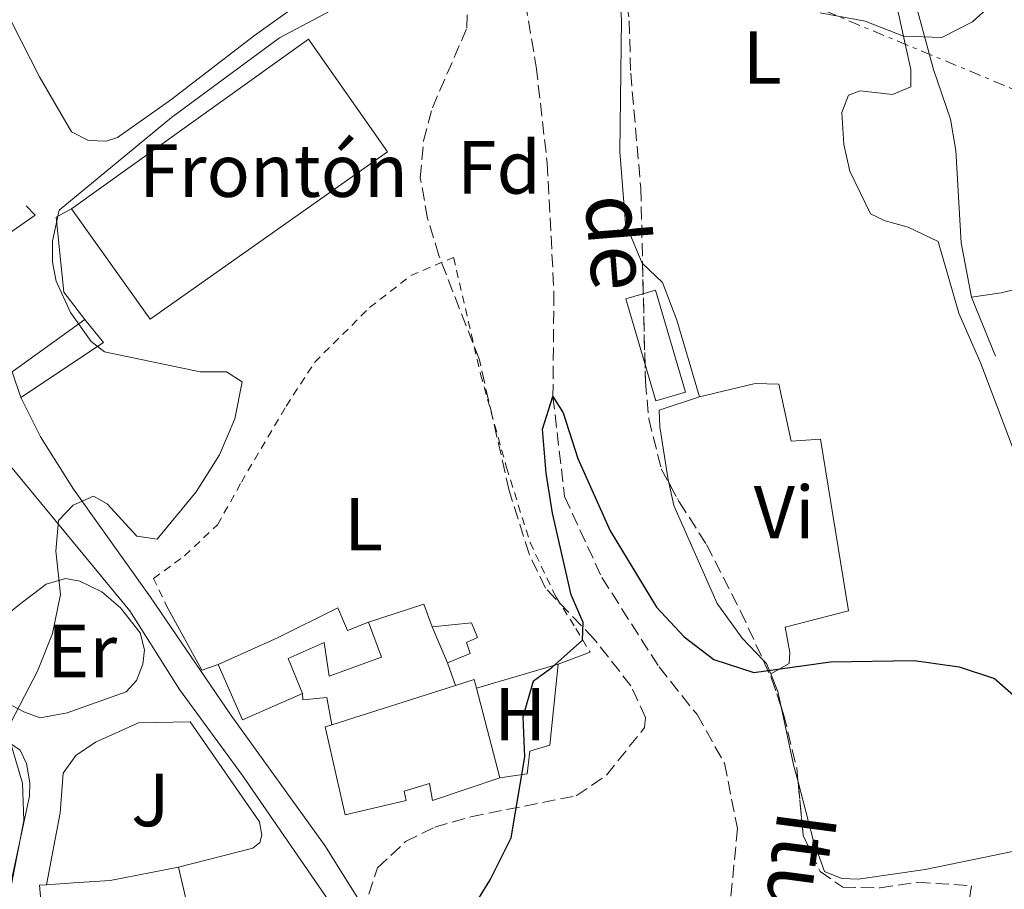
# Model space of a CAD drawing. Units: metres. Extents: x 621376 to 624849, y 4713300 to 4715673.
# Drawn here: x 623125 to 623256, y 4713657 to 4713773 of the extents above; entities that cross this region are included whole.
import ezdxf
from ezdxf.enums import TextEntityAlignment as Align

# ---------------------------------------------------------------- set-up
doc = ezdxf.new("R2010")
doc.units = ezdxf.units.M
doc.header["$MEASUREMENT"] = 0
for name, pattern in [('DGN Style 2', [1.7399219301090239, 1.043953158065414, -0.6959687720436097]), ('DGN Style 3', [2.435890702152634, 1.739921930109024, -0.6959687720436097]), ('DGN Style 7', [3.4798438602180486, 1.565929737098122, -0.6959687720436097, 0.5219765790327072, -0.6959687720436097])]:
    doc.linetypes.add(name, pattern=pattern)
for name, color, linetype, lineweight in [('Barranco lineal', 142, 'DGN Style 3', 13), ('Curva de nivel directora', 30, 'Continuous', 30), ('Curva de nivel intermedia', 30, 'Continuous', 0), ('destino de construcciones', 7, 'Continuous', 0), ('Edificio', 1, 'Continuous', 13), ('Escalera', 1, 'Continuous', 0), ('Etiqueta de uso rústico', 92, 'Continuous', 0), ('Etiqueta de zona arbolada', 92, 'Continuous', 0), ('Invernadero', 7, 'Continuous', 0), ('Línea  de muro-pared o tapia', 1, 'Continuous', 13), ('Línea de cambio de uso (parcela vista)', 92, 'Continuous', 0), ('Línea de pavimento', 1, 'Continuous', 0), ('Línea eléctrica', 6, 'DGN Style 7', 0), ('Tela metálica o alambrada', 7, 'DGN Style 2', 0), ('Texto de arroyo-regatas y barrancos', 142, 'Continuous', 0), ('Zona ajardinada', 92, 'Continuous', 0), ('Zona arbolada', 92, 'DGN Style 3', 0)]:
    doc.layers.add(name, color=color, linetype=linetype, lineweight=lineweight)
doc.styles.add('Style-Arial', font='arial.ttf')

msp = doc.modelspace()

# ---------------------------------------------------------------- linework, layer by layer
at = {"layer": 'Barranco lineal', "color": 142, "linetype": 'DGN Style 3', "lineweight": 13}
msp.add_polyline3d([(623192.0199999996, 4713775.27, 601.5899999999965), (623193.4500000002, 4713766.720000001, 601.4199999999983), (623194.9199999999, 4713753.92, 600.9199999999983), (623195.8200000003, 4713736.640000001, 600.3300000000017), (623195.6699999999, 4713722.82, 600), (623197.2400000002, 4713709.460000001, 599.5599999999977), (623202.2000000002, 4713698.67, 598.9100000000036), (623209.8200000003, 4713686.76, 598.2400000000052), (623214.8899999997, 4713680.41, 597.7100000000064), (623218.54, 4713673.92, 597.6499999999943), (623220.2699999996, 4713665.230000001, 597.2400000000052), (623219.1900000004, 4713654.050000001, 596.9199999999983), (623217.7599999999, 4713642.289999999, 596.2100000000064), (623217.0700000003, 4713634.689999999, 595), (623216.6699999999, 4713613.92, 594.2400000000052), (623217.2699999996, 4713598.84, 591.9799999999959), (623218.2199999997, 4713593.09, 591.7299999999959)], dxfattribs=at)
at = {"layer": 'Curva de nivel directora', "color": 30, "linetype": 'Continuous', "lineweight": 30, "elevation": 600.0000000000001, "flags": 128}
msp.add_lwpolyline([(623184.6799999999, 4713654.140000002), (623187.3099999984, 4713658.390000002), (623190.1299999993, 4713664.000000002), (623191.9299999987, 4713674.779999999), (623191.7199999985, 4713680.119999999), (623193.0899999987, 4713684.920000001), (623195.5499999997, 4713686.7), (623199.6299999988, 4713690.350000001), (623199.7099999993, 4713692.67), (623198.12, 4713696.369999999), (623195.5999999987, 4713707.25), (623194.7800000008, 4713712.580000001), (623194.3, 4713718.450000001), (623195.6700000003, 4713722.82), (623197.0299999993, 4713720.61), (623198.9999999985, 4713714.560000001), (623203.3199999991, 4713704.920000001), (623209.4799999993, 4713694.710000001), (623213.1600000006, 4713690.770000001), (623217.1199999991, 4713687.770000001), (623222.4500000001, 4713686.029999999), (623232.6699999992, 4713687.449999999), (623243.8399999985, 4713687.600000001), (623249.8099999987, 4713686.789999999), (623254.5499999993, 4713685.24), (623258.49, 4713681.760000001)], dxfattribs=at)
at = {"layer": 'Curva de nivel intermedia', "color": 30, "linetype": 'Continuous', "lineweight": 0, "elevation": 605.0000000000001, "flags": 128}
for points in [[(623122.8100000002, 4713654.09), (623125.1400000014, 4713666.279999999), (623124.9800000006, 4713671.289999999), (623122.8900000006, 4713678.350000001), (623126.9600000008, 4713686.189999999), (623128.9700000002, 4713691.220000001), (623130.060000001, 4713696.4), (623129.4100000006, 4713702.21), (623129.7800000017, 4713706.26), (623131.7400000019, 4713708.320000002), (623134.4599999998, 4713709.51), (623136.2600000014, 4713708.48), (623140.2100000009, 4713704.199999999), (623142.92, 4713703.770000001), (623148.1300000002, 4713710.08), (623151.2200000016, 4713715.039999997), (623153.2900000013, 4713719.83), (623154.2600000014, 4713724.759999999), (623152.1900000017, 4713726.089999998), (623148.6599999999, 4713726.07), (623135.9300000007, 4713728.769999999), (623134.1200000001, 4713730.149999999), (623131.390000001, 4713733.980000001), (623129.4700000009, 4713738.149999999), (623128.9900000005, 4713740.720000001), (623129.0000000015, 4713743.51), (623129.850000001, 4713747.609999998), (623144.8199999998, 4713759.980000001), (623159.2500000002, 4713770.600000001), (623169.520000001, 4713776.109999999)], [(623231.3000000013, 4713773.939999999), (623237.3099999995, 4713772.810000001), (623242.4200000013, 4713770.84), (623247.5100000009, 4713770.630000001), (623251.5800000011, 4713772.75), (623255.3000000004, 4713776.09)]]:
    msp.add_lwpolyline(points, dxfattribs=at)
at = {"layer": 'Edificio', "color": 1, "linetype": 'Continuous', "lineweight": 13, "elevation": 617.4199999999983, "flags": 128}
msp.add_lwpolyline([(623173.6399999997, 4713755.42), (623141.9900000002, 4713733.09), (623131.5099999999, 4713747.810000001), (623163.1200000001, 4713770.430000001), (623173.6399999997, 4713755.42)], close=True, dxfattribs=at)
at = {"layer": 'Edificio', "color": 51, "linetype": 'Continuous', "lineweight": 13, "elevation": 617.4199999999983, "flags": 128}
msp.add_lwpolyline([(623131.5099999999, 4713747.810000001), (623163.1200000001, 4713770.430000001), (623173.6399999997, 4713755.42), (623141.9900000002, 4713733.09), (623131.5099999999, 4713747.810000001)], dxfattribs=at)
at = {"layer": 'Edificio', "color": 51, "linetype": 'Continuous', "lineweight": 13, "extrusion": (-0.02312611563423236, 0.05452775302224019, 0.9982444124191318), "elevation": 243216.9980888866, "flags": 128}
msp.add_lwpolyline([(-2414182.116997461, -4088982.021771157), (-2414182.116997461, -4088987.255679828)], dxfattribs=at)
at = {"layer": 'Edificio', "color": 51, "linetype": 'Continuous', "lineweight": 13, "extrusion": (-0.01465367195229257, -0.006362516995249036, 0.9998723859952328), "elevation": -38513.9733091161, "flags": 128}
msp.add_lwpolyline([(623104.3063988657, 4713533.600899802), (623096.2852084594, 4713530.07082835), (623093.0855520597, 4713537.44097753)], dxfattribs=at)
at = {"layer": 'Edificio', "color": 51, "linetype": 'Continuous', "lineweight": 13, "extrusion": (0.03013720237492308, -0.1066018192922412, 0.9938449583091908), "elevation": -483104.2355796947, "flags": 128}
msp.add_lwpolyline([(1882016.13853354, 4339562.430475296), (1882018.761880924, 4339562.520744333), (1882018.733531833, 4339561.347246855)], dxfattribs=at)
at = {"layer": 'Edificio', "color": 51, "linetype": 'Continuous', "lineweight": 13, "extrusion": (-0.00220323102738263, -0.0007001170760067582, 0.9999973278009897), "elevation": -4067.317934599027, "flags": 128}
msp.add_lwpolyline([(623166.0321979658, 4713677.347638683), (623182.5222460721, 4713682.587639968)], dxfattribs=at)
at = {"layer": 'Edificio', "color": 51, "linetype": 'Continuous', "lineweight": 13, "extrusion": (0.02713390461442078, -0.1051109508748343, 0.994090257082607), "elevation": -477948.216055576, "flags": 128}
msp.add_lwpolyline([(1781596.530529246, 4382311.74239056), (1781596.530529246, 4382299.306494937)], dxfattribs=at)
at = {"layer": 'Edificio', "color": 51, "linetype": 'Continuous', "lineweight": 13, "extrusion": (-0.01058024386899561, 0.01218868554692138, 0.9998697387081533), "elevation": 51469.61686296057, "flags": 128}
msp.add_lwpolyline([(623117.314072837, 4713382.845664612), (623120.3759119315, 4713369.91470404), (623119.1658738578, 4713369.684686952)], dxfattribs=at)
at = {"layer": 'Edificio', "color": 1, "linetype": 'Continuous', "lineweight": 13}
for points in [[(623166.9900000002, 4713694.65, 604.5500000000029), (623168.2999999998, 4713691.619999999, 605.179999999993), (623171.0999999996, 4713692.720000001, 605.2100000000064), (623172.8499999996, 4713688.08, 604.1300000000047), (623165.8700000001, 4713685.529999999, 604.5), (623165.1799999997, 4713690.01, 605.320000000007), (623160.3700000001, 4713687.880000001, 608.4199999999983), (623162.2999999998, 4713683.24, 608.6100000000006), (623154.2800000003, 4713679.710000001, 608.4700000000012), (623151.0800000001, 4713687.08, 608.4700000000012), (623158.9800000006, 4713690.619999999, 608.4700000000012)], [(623184.6500000004, 4713688.539999999, 602.9499999999971), (623181.6399999997, 4713687.310000001, 603.0500000000029), (623179.5999999996, 4713692.119999999, 602.7400000000052), (623184.8399999999, 4713692.619999999, 602.2200000000012), (623185.6399999997, 4713690.67, 602.6699999999983), (623184.1500000004, 4713690.029999999, 602.7400000000052)], [(623188.5800000001, 4713671.980000001, 604.3600000000006), (623179.6200000001, 4713668.960000001, 605.4400000000023), (623179.2300000006, 4713671.24, 605.679999999993), (623175.8399999999, 4713670.220000001, 605.8600000000006), (623176.0999999996, 4713668.960000001, 605.8399999999965), (623167.9900000002, 4713667.07, 605.7700000000041), (623165.3399999999, 4713678.77, 605.7899999999936), (623166.2100000001, 4713679.039999999, 605.7899999999936), (623182.7000000002, 4713684.279999999, 605.8300000000017), (623185.2000000002, 4713685.08, 605.8399999999965), (623185.4900000002, 4713683.949999999, 605.7100000000064)], [(623147.5999999996, 4713646.9, 609.5899999999965), (623143.4800000006, 4713646.130000001, 609.5500000000029), (623143.8700000001, 4713644, 607.9100000000036), (623141.4600000001, 4713643.630000001, 607.929999999993), (623141.2999999998, 4713644.75, 608.029999999999), (623139.3099999996, 4713644.539999999, 608.029999999999), (623139.1500000004, 4713645.42, 608.2599999999948), (623133.1299999999, 4713645.230000001, 608.4499999999971), (623133.0199999996, 4713646.52, 608.6100000000006), (623128.7699999996, 4713646.08, 608.570000000007), (623128.2699999996, 4713646.029999999, 608.570000000007), (623127.2300000006, 4713657.67, 608.9400000000023), (623128.1600000003, 4713657.74, 609.0500000000029), (623131.7800000003, 4713658.01, 609.4600000000064), (623136.6799999997, 4713658.300000001, 609.4100000000036), (623145.75, 4713660.060000001, 609.4100000000036), (623148.8099999996, 4713647.130000001, 609.6000000000058)]]:
    msp.add_polyline3d(points, close=True, dxfattribs=at)
at = {"layer": 'Edificio', "color": 51, "linetype": 'Continuous', "lineweight": 13}
for points in [[(623151.0800000001, 4713687.08, 608.4700000000012), (623158.9800000006, 4713690.619999999, 608.4700000000012), (623166.9900000002, 4713694.65, 604.5500000000029), (623168.2999999998, 4713691.619999999, 605.179999999993), (623171.0999999996, 4713692.720000001, 605.2100000000064)], [(623171.0999999996, 4713692.720000001, 605.2100000000064), (623172.8499999996, 4713688.08, 604.1300000000047), (623165.8700000001, 4713685.529999999, 604.5), (623165.1799999997, 4713690.01, 605.320000000007), (623160.3700000001, 4713687.880000001, 608.4199999999983), (623162.2999999998, 4713683.24, 608.6100000000006)], [(623179.5999999996, 4713692.119999999, 602.7400000000052), (623184.8399999999, 4713692.619999999, 602.2200000000012), (623185.6399999997, 4713690.67, 602.6699999999983), (623184.1500000004, 4713690.029999999, 602.7400000000052), (623184.6500000004, 4713688.539999999, 602.9499999999971), (623181.6399999997, 4713687.310000001, 603.0500000000029)], [(623188.5800000001, 4713671.980000001, 604.3600000000006), (623179.6200000001, 4713668.960000001, 605.4400000000023), (623179.2300000006, 4713671.24, 605.679999999993), (623175.8399999999, 4713670.220000001, 605.8600000000006), (623176.0999999996, 4713668.960000001, 605.8399999999965), (623167.9900000002, 4713667.07, 605.7700000000041), (623165.3399999999, 4713678.77, 605.7899999999936), (623166.2100000001, 4713679.039999999, 605.7899999999936)], [(623128.1600000003, 4713657.74, 609.0500000000029), (623131.7800000003, 4713658.01, 609.4600000000064), (623136.6799999997, 4713658.300000001, 609.4100000000036), (623145.75, 4713660.060000001, 609.4100000000036)], [(623128.7699999996, 4713646.08, 608.570000000007), (623128.2699999996, 4713646.029999999, 608.570000000007), (623127.2300000006, 4713657.67, 608.9400000000023), (623128.1600000003, 4713657.74, 609.0500000000029)]]:
    msp.add_polyline3d(points, dxfattribs=at)
at = {"layer": 'Escalera', "color": 1, "linetype": 'Continuous', "lineweight": 0, "extrusion": (0.08265462291385221, 0.08967020274321554, 0.992535877462855), "elevation": 474786.6313000489, "flags": 128}
msp.add_lwpolyline([(2736590.056990645, -3859174.448049465), (2736586.145413781, -3859173.874057801), (2736589.266157255, -3859160.918245972)], dxfattribs=at)
at = {"layer": 'Escalera', "color": 1, "linetype": 'Continuous', "lineweight": 0, "extrusion": (0.006214752618064821, -0.01842809255490929, 0.9998108732428769), "elevation": -82385.91593789672, "flags": 128}
msp.add_lwpolyline([(2096770.676512743, 4266641.705228692), (2096770.676512743, 4266645.304603637)], dxfattribs=at)
at = {"layer": 'Invernadero', "color": 7, "linetype": 'Continuous', "lineweight": 0, "extrusion": (0.01112975804469437, -0.03789874504288889, 0.9992196022947312), "elevation": -171106.2873192699, "flags": 128}
msp.add_lwpolyline([(1926155.819222174, 4343757.568424816), (1926151.702415158, 4343757.568424818), (1926151.693767682, 4343771.745929012), (1926155.810574697, 4343771.745929013), (1926155.819222174, 4343757.568424816)], close=True, dxfattribs=at)
at = {"layer": 'Invernadero', "color": 7, "linetype": 'Continuous', "lineweight": 0, "extrusion": (0.01112975804469437, -0.03789874504288889, 0.9992196022947312), "elevation": -171106.2873192698, "flags": 128}
msp.add_lwpolyline([(1926151.702415158, 4343757.568424818), (1926151.693767682, 4343771.745929012), (1926155.810574697, 4343771.745929013), (1926155.819222174, 4343757.568424816), (1926151.702415158, 4343757.568424818)], dxfattribs=at)
at = {"layer": 'Línea  de muro-pared o tapia', "color": 1, "linetype": 'Continuous', "lineweight": 13, "extrusion": (-0.01406454188170248, -0.01350196020858045, 0.9998099248018015), "elevation": -71799.75054377626, "flags": 128}
msp.add_lwpolyline([(623064.1914071281, 4713200.637348676), (623073.5735736599, 4713207.157943066), (623072.373692374, 4713208.408057021)], dxfattribs=at)
at = {"layer": 'Línea  de muro-pared o tapia', "color": 1, "linetype": 'Continuous', "lineweight": 13, "extrusion": (0.04707651383221009, -0.1170230060078524, 0.9920128113639926), "elevation": -521675.3933550736, "flags": 128}
msp.add_lwpolyline([(2337463.69200874, 4107538.021042371), (2337463.69200874, 4107529.458933985)], dxfattribs=at)
at = {"layer": 'Línea  de muro-pared o tapia', "color": 1, "linetype": 'Continuous', "lineweight": 13, "extrusion": (0.02983612141914121, 0.02159801964178368, 0.9993214354782026), "elevation": 121005.1281799896, "flags": 128}
msp.add_lwpolyline([(3452912.554043987, -3266546.733265453), (3452912.554043988, -3266534.787450286)], dxfattribs=at)
at = {"layer": 'Línea  de muro-pared o tapia', "color": 1, "linetype": 'Continuous', "lineweight": 13, "extrusion": (0.05114886866312776, 0.008908872119798947, 0.9986513031243864), "elevation": 74470.88843752575, "flags": 128}
msp.add_lwpolyline([(4536848.527618046, -1420810.038998139), (4536849.633808295, -1420817.74331791), (4536846.477985193, -1420818.321141893)], dxfattribs=at)
at = {"layer": 'Línea  de muro-pared o tapia', "color": 1, "linetype": 'Continuous', "lineweight": 13, "extrusion": (0.01257152562378074, -0.01018143018512735, 0.9998691390491439), "elevation": -39554.38516500089, "flags": 128}
msp.add_lwpolyline([(623094.239329417, 4713528.671895328), (623092.0492510551, 4713527.93185697), (623087.5378473892, 4713536.112280978)], dxfattribs=at)
at = {"layer": 'Línea  de muro-pared o tapia', "color": 1, "linetype": 'Continuous', "lineweight": 13, "elevation": 600.3800000000047, "flags": 128}
msp.add_lwpolyline([(623200.6200000001, 4713688.710000001), (623196.3600000005, 4713687.15)], dxfattribs=at)
at = {"layer": 'Línea  de muro-pared o tapia', "color": 1, "linetype": 'Continuous', "lineweight": 13, "extrusion": (-0.003085895614634087, 0.008821003501889213, 0.9999563326193177), "elevation": 40259.44244296366, "flags": 128}
msp.add_lwpolyline([(623180.5337052091, 4713515.564449825), (623181.5937927427, 4713512.534331935)], dxfattribs=at)
at = {"layer": 'Línea  de muro-pared o tapia', "color": 1, "linetype": 'Continuous', "lineweight": 13, "extrusion": (0.03975571737140514, 0.01170361505212469, 0.9991408851263153), "elevation": 80542.92221603746, "flags": 128}
msp.add_lwpolyline([(4345823.593139227, -1927305.640463578), (4345823.593139227, -1927316.981442372)], dxfattribs=at)
at = {"layer": 'Línea  de muro-pared o tapia', "color": 1, "linetype": 'Continuous', "lineweight": 13}
for points in [[(623237.8899999997, 4713799.880000001, 607.8999999999943), (623241.6399999997, 4713783.939999999, 606.6600000000036), (623246.4000000004, 4713766.390000001, 605.8800000000047), (623248.6699999999, 4713759.75, 605.4799999999959), (623249.4000000004, 4713755.58, 605.4799999999959), (623250.0800000001, 4713743.26, 605.25), (623251.4800000006, 4713736.050000001, 604.4900000000052)], [(623251.4800000006, 4713736.050000001, 604.4900000000052), (623255.4000000004, 4713736.630000001, 604.2299999999959), (623279.9699999997, 4713742.600000001, 603.7100000000064), (623294.75, 4713747.76, 603.1999999999971), (623304.5800000001, 4713750.050000001, 602.7299999999959)], [(623131.5099999999, 4713747.810000001, 605.9799999999959), (623129.4699999997, 4713746.720000001, 606.0500000000029), (623130.4900000002, 4713736.689999999, 606.1699999999983), (623133.2800000003, 4713733.07, 606.3600000000006)], [(623127.3200000003, 4713680, 604.8999999999943), (623125.1699999999, 4713680.76, 605), (623120.6600000003, 4713683.15, 605.679999999993), (623118.6399999997, 4713684.970000001, 605.9100000000036), (623118.4600000001, 4713688.99, 605.9400000000023), (623119.8300000001, 4713691.27, 605.9100000000036), (623124.5800000001, 4713695.08, 605.5599999999977), (623128.1500000004, 4713697.810000001, 605.4700000000012), (623130.6900000004, 4713698.560000001, 605.3500000000058), (623132.6100000005, 4713698.199999999, 605.279999999999), (623135.54, 4713696.75, 604.929999999993), (623138.04, 4713694.65, 604.7400000000052), (623140.6799999997, 4713691.289999999, 604.6699999999983), (623141.2400000002, 4713689.039999999, 604.6699999999983), (623141.0099999999, 4713687.119999999, 604.6699999999983), (623140.1600000003, 4713684.970000001, 604.6399999999994), (623138.7800000003, 4713683.449999999, 604.6399999999994), (623130.9199999999, 4713680.65, 604.7400000000052), (623127.3200000003, 4713680, 604.8999999999943)], [(623196.3600000005, 4713687.15, 600.6399999999994), (623195.2800000003, 4713676.33, 600.6600000000036), (623192.5899999999, 4713675.550000001, 600.7299999999959), (623192.25, 4713672.52, 600.7299999999959), (623188.5800000001, 4713671.980000001, 600.7299999999959)], [(623166.2100000001, 4713679.039999999, 603.1600000000036), (623165.5300000003, 4713682.699999999, 604.3399999999965), (623162.3399999999, 4713682.359999999, 604.3399999999965), (623162.2999999998, 4713683.24, 604.3399999999965)], [(623128.1600000003, 4713657.74, 604.6399999999994), (623129.9800000006, 4713667.34, 604.570000000007), (623130.3899999997, 4713672.600000001, 604.570000000007), (623132.0800000001, 4713674.980000001, 604.4799999999959), (623134.7000000002, 4713676.75, 604.4100000000036), (623140.4400000004, 4713679.310000001, 604.0800000000017), (623147.3099999996, 4713679.430000001, 603.9600000000064), (623156.5700000003, 4713666.130000001, 603.9400000000023), (623156.8899999997, 4713664.34, 603.9400000000023), (623156.6100000005, 4713663.369999999, 603.9400000000023), (623155.6600000003, 4713662.59, 603.9900000000052), (623145.75, 4713660.060000001, 604.1699999999983)], [(623121.7699999996, 4713677.640000001, 606.7100000000064), (623124.6500000004, 4713675.66, 606.4499999999971), (623125.5, 4713673.880000001, 606.3800000000047), (623125.9600000001, 4713671.33, 606.3099999999977), (623125.9000000004, 4713669.539999999, 606.2599999999948), (623123.2999999998, 4713657.34, 606.029999999999)]]:
    msp.add_polyline3d(points, dxfattribs=at)
at = {"layer": 'Línea de cambio de uso (parcela vista)', "color": 92, "linetype": 'Continuous', "lineweight": 0, "extrusion": (0.1220777508007706, -0.04267914150680461, 0.9916024977982191), "elevation": -124499.3920954254, "flags": 128}
msp.add_lwpolyline([(4655273.963425481, 959253.7293446303), (4655275.087438643, 959254.7345781411), (4655275.377699294, 959255.3060147291)], dxfattribs=at)
at = {"layer": 'Línea de cambio de uso (parcela vista)', "color": 92, "linetype": 'Continuous', "lineweight": 0, "extrusion": (0.267789501490989, 0.01830743874903866, 0.9633034934939549), "elevation": 253766.3743123451, "flags": 128}
msp.add_lwpolyline([(4660196.904022253, -908499.4992389112), (4660198.993598913, -908499.1855450564), (4660201.3729918, -908498.3659174073)], dxfattribs=at)
at = {"layer": 'Línea de cambio de uso (parcela vista)', "color": 92, "linetype": 'Continuous', "lineweight": 0, "extrusion": (-0.6740677734515526, -0.1742451775537559, 0.7178239720804306), "elevation": -1241002.524842818, "flags": 128}
msp.add_lwpolyline([(-4407685.858832131, 1280363.468089775), (-4407688.181574095, 1280363.455162913), (-4407696.097918535, 1280363.908752147)], dxfattribs=at)
at = {"layer": 'Línea de cambio de uso (parcela vista)', "color": 92, "linetype": 'Continuous', "lineweight": 0}
for points in [[(623238.6399999997, 4713787.92, 606.1699999999983), (623243.3600000005, 4713766.369999999, 604.529999999999), (623243.3600000005, 4713764.060000001, 604.3099999999977), (623240.9199999999, 4713763.029999999, 604.2899999999936), (623236.6200000001, 4713763.550000001, 604.3600000000006), (623235.0800000001, 4713762.939999999, 604.1499999999943), (623234.2000000002, 4713760.65, 603.9900000000052), (623234.4600000001, 4713756.359999999, 603.8399999999965), (623235.25, 4713752.850000001, 603.6999999999971), (623238.0199999996, 4713747.130000001, 603.6100000000006), (623239.9800000006, 4713746.210000001, 603.5599999999977), (623243.04, 4713745.369999999, 603.5599999999977), (623247.0300000003, 4713743.460000001, 603.5200000000041), (623249.7999999998, 4713733.92, 603.1199999999953), (623252.7300000006, 4713727.220000001, 602.6499999999943), (623259.5999999996, 4713709.01, 601.779999999999)], [(623207.6281000003, 4713740.5054, 602.7339999999967), (623207.5499999998, 4713740.58, 602.7400000000052), (623205.3399999999, 4713745.859999999, 603.1600000000036), (623204.5999999996, 4713755.4, 603.6300000000047), (623204.8200000003, 4713773.02, 604.3399999999965), (623204.2199999997, 4713780.930000001, 605.070000000007), (623203.5756999999, 4713785.3343, 605.5608999999968)], [(623162.4400000004, 4713775.58, 606.0599999999977), (623155.9100000003, 4713770.890000001, 606.6000000000058), (623144.7400000002, 4713762.34, 606.8999999999943), (623137.6299999999, 4713757.310000001, 607.1600000000036), (623136.1299999999, 4713756.810000001, 607.179999999993), (623133.7800000003, 4713756.92, 607.3000000000029), (623131.4900000002, 4713758.050000001, 607.320000000007), (623127.2599999999, 4713765.4, 607.5399999999936), (623123.54, 4713772.640000001, 608.1699999999983), (623116.0999999996, 4713781.33, 609.4900000000052)], [(623215.2199999997, 4713722.76, 601.820000000007), (623212.1900000004, 4713732.980000001, 602.4799999999959), (623210.2699999996, 4713737.980000001, 602.529999999999), (623207.6281000003, 4713740.5054, 602.7339999999967)], [(623215.2199999997, 4713722.76, 601.820000000007), (623222.6399999997, 4713724.529999999, 601.9400000000023), (623225.7999999998, 4713724.439999999, 601.9600000000064), (623227.4299999997, 4713716.83, 601.679999999993), (623231.3499999996, 4713717.109999999, 601.6999999999971), (623235.0599999996, 4713694.230000001, 600.4799999999959), (623226.6500000004, 4713692.08, 600.320000000007), (623227.2599999999, 4713688.67, 600.1300000000047), (623227.1699999999, 4713687.24, 600.1300000000047), (623224.7000000002, 4713685.83, 599.8399999999965)], [(623211.1069, 4713711.331300001, 601.513300000006), (623211.0300000003, 4713711.680000001, 601.5399999999936), (623209.9199999999, 4713718.779999999, 601.6399999999994), (623209.8499999996, 4713720.980000001, 601.7100000000064), (623215.2199999997, 4713722.76, 601.820000000007)], [(623223.6908999998, 4713687.681, 600.0439000000042), (623220.9199999999, 4713690.59, 600.5099999999948), (623217.5700000003, 4713695.230000001, 600.7899999999936), (623211.7800000003, 4713708.279999999, 601.279999999999), (623211.1069, 4713711.331300001, 601.513300000006)], [(623271.2100000001, 4713665.09, 600.529999999999), (623245.3099999996, 4713659.75, 599.5500000000029), (623236.3399999999, 4713658.460000001, 599.2899999999936), (623234.1699999999, 4713658.58, 599.2899999999936), (623231.8799999999, 4713659.49, 599.2599999999948), (623230.3799999999, 4713663.730000001, 599.2599999999948), (623228.3503000002, 4713671.453500001, 599.2290000000066)]]:
    msp.add_polyline3d(points, dxfattribs=at)
at = {"layer": 'Línea de pavimento', "color": 1, "linetype": 'Continuous', "lineweight": 0}
for points in [[(623124.7599999999, 4713722.66, 606.5500000000029), (623127.4000000004, 4713717.42, 605.9600000000064), (623131.7699999996, 4713710.439999999, 605.2599999999948), (623142.0499999998, 4713696.039999999, 603.5899999999965), (623152.8099999996, 4713680.279999999, 602.3500000000058), (623165.2800000003, 4713662.980000001, 601.1499999999943), (623175.0800000001, 4713647.279999999, 600.0899999999965), (623186.5300000003, 4713630.640000001, 598.5599999999977), (623194.7800000003, 4713620.26, 597.5099999999948), (623201.1600000003, 4713610.27, 596.5200000000041), (623206.6399999997, 4713602.109999999, 595.3000000000029), (623213.9000000004, 4713592.680000001, 594.3399999999965), (623215.1799999997, 4713590.199999999, 594.1399999999994), (623218.6699999999, 4713590.380000001, 594)], [(623148.9600000001, 4713571.75, 603.25), (623158.4600000001, 4713575.91, 602.3099999999977), (623163.3200000003, 4713577.65, 601.6999999999971), (623187.6399999997, 4713584.119999999, 598.1000000000058), (623210.4199999999, 4713589.189999999, 594.8000000000029), (623209.4900000002, 4713591.26, 594.6199999999953), (623188.7300000006, 4713622.480000001, 598.1300000000047), (623168.0700000003, 4713652.300000001, 600.7299999999959), (623154.2999999998, 4713672.310000001, 601.9600000000064), (623145.9199999999, 4713683.74, 602.8000000000029), (623139.29, 4713694.26, 603.6900000000023), (623123.1799999997, 4713713.76, 606.0200000000041), (623118.5599999996, 4713716.699999999, 606.25)]]:
    msp.add_polyline3d(points, dxfattribs=at)
at = {"layer": 'Línea eléctrica', "color": 6, "linetype": 'DGN Style 7', "lineweight": 0}
msp.add_polyline3d([(623102.3400000008, 4713845.770000001, 610.9900000000052), (623113.3600000002, 4713847.869999999, 610.070000000007), (623174.0900000001, 4713798.250000001, 605.4700000000012), (623296.5500000013, 4713747.319999999, 602.1399999999994), (623424.3999999991, 4713694.739999999, 596.1100000000006), (623601.8000000009, 4713621.7, 612.320000000007), (623769.1099999987, 4713658.509999999, 596.5599999999977), (623923.4800000016, 4713692.759999999, 585.3800000000047), (624043.77, 4713718.09, 579.4100000000036), (624228.7899999993, 4713759.079999999, 581.529999999999), (624318.8999999984, 4713779.130000001, 580.4700000000012), (624437.2199999979, 4713805.24, 572.2299999999959), (624468.0006433214, 4713811.960149297, 572.8108000000066), (624572.890000001, 4713834.859999998, 574.7899999999936), (624738.0100000027, 4713870.690000001, 568.7299999999959), (624827.2899999982, 4713890.689999999, 565.6100000000006)], dxfattribs=at)
at = {"layer": 'Tela metálica o alambrada', "color": 7, "linetype": 'DGN Style 2', "lineweight": 0}
msp.add_polyline3d([(623144.3799999999, 4713694.52, 603.9700000000012), (623142.4400000004, 4713698.539999999, 604.070000000007), (623146.5899999999, 4713701.57, 604.1199999999953), (623150.9800000006, 4713705.720000001, 603.8099999999977), (623154.1500000004, 4713711.380000001, 603.7200000000012), (623160.1200000001, 4713721.52, 603.6900000000023), (623163.9299999997, 4713727.369999999, 603.5), (623171.2400000002, 4713734.65, 603.2200000000012), (623176.75, 4713738.939999999, 602.9600000000064), (623182.4400000004, 4713741.32, 602.5399999999936), (623186.04, 4713725.76, 601.929999999993), (623189.5, 4713713.34, 601.5599999999977), (623192.6299999999, 4713703.34, 601.2299999999959), (623196.0899999999, 4713696.060000001, 600.9199999999983), (623198.7400000002, 4713691.9, 600.5), (623200.6200000001, 4713688.710000001, 600.3800000000047)], dxfattribs=at)
at = {"layer": 'Zona arbolada', "color": 92, "linetype": 'DGN Style 3', "lineweight": 0, "extrusion": (-0.001007739560164165, -0.07815968978916236, 0.9969403429258147), "elevation": -368447.3768896718, "flags": 128}
msp.add_lwpolyline([(562401.7622173667, 4706932.17230656), (562402.9229514049, 4706929.71856013), (562404.2455022393, 4706925.949667023)], dxfattribs=at)
at = {"layer": 'Zona arbolada', "color": 92, "linetype": 'DGN Style 3', "lineweight": 0}
for points in [[(623203.5756999999, 4713785.3343, 609.442200000005), (623204.8600000005, 4713779.949999999, 609.2100000000064), (623205.8499999996, 4713772.850000001, 608.5099999999948), (623206.04, 4713765.880000001, 607.9900000000052), (623207.3899999997, 4713750.560000001, 607.7599999999948), (623207.6281000003, 4713740.5054, 607.0378999999957)], [(623204.8600000005, 4713779.949999999, 609.2100000000064), (623205.8499999996, 4713772.850000001, 608.5099999999948), (623206.04, 4713765.880000001, 607.9900000000052), (623207.3899999997, 4713750.560000001, 607.7599999999948), (623208, 4713724.800000001, 605.9100000000036), (623208.4600000001, 4713719.84, 605.4499999999971), (623210.1200000001, 4713713.16, 604.8899999999994), (623212.5, 4713708.75, 604.5500000000029), (623216.1600000003, 4713703.060000001, 604.0899999999965), (623220.7000000002, 4713694.199999999, 603.3899999999994), (623224.8200000003, 4713685.220000001, 602.6900000000023), (623226.4199999999, 4713680.480000001, 602.320000000007), (623228.1699999999, 4713673.300000001, 601.7899999999936), (623229.0499999998, 4713664.289999999, 601.4199999999983), (623231.2800000003, 4713659.52, 601.1699999999983), (623234.2999999998, 4713657.4, 600.9900000000052), (623239.2800000003, 4713657.33, 600.7100000000064), (623244.2699999996, 4713658.08, 600.529999999999), (623251.4699999997, 4713657.609999999, 600.5200000000041), (623250.7100000001, 4713652.51, 600.5200000000041)], [(623171.1399999997, 4713656.470000001, 602.8000000000029), (623172.2999999998, 4713659.99, 602.779999999999), (623176.0199999996, 4713663.480000001, 602.7299999999959), (623179.9199999999, 4713665.4, 602.6900000000023), (623184.7300000006, 4713666.800000001, 602.6300000000047), (623198.79, 4713669.600000001, 602.3600000000006), (623202.8200000003, 4713672.33, 602.3899999999994), (623207.9000000004, 4713678.699999999, 602.3699999999953), (623208.0199999996, 4713680.02, 602.3600000000006), (623206.0800000001, 4713684.230000001, 602.3500000000058), (623201.1699999999, 4713690.480000001, 602.5), (623194.6699999999, 4713697.279999999, 603.0099999999948), (623192.5, 4713701.82, 603.320000000007), (623189.8399999999, 4713710.27, 603.9100000000036), (623185.8799999999, 4713727.67, 605.5500000000029), (623180.4699999997, 4713741.609999999, 606.7200000000012), (623178.9699999997, 4713746.52, 607.0200000000041), (623178, 4713751.92, 607.2400000000052), (623178.4400000004, 4713756.850000001, 607.3699999999953), (623179.6100000005, 4713761.26, 607.429999999993), (623184.2100000001, 4713771.91, 607.4799999999959), (623184.3600000005, 4713776.939999999, 607.5)], [(623171.1399999997, 4713656.470000001, 602.8000000000029), (623172.2999999998, 4713659.99, 602.779999999999), (623176.0199999996, 4713663.480000001, 602.7299999999959), (623179.9199999999, 4713665.4, 602.6900000000023), (623184.7300000006, 4713666.800000001, 602.6300000000047), (623198.79, 4713669.600000001, 602.3600000000006), (623202.8200000003, 4713672.33, 602.3899999999994), (623207.9000000004, 4713678.699999999, 602.3699999999953), (623208.0199999996, 4713680.02, 602.3600000000006), (623206.0800000001, 4713684.230000001, 602.3500000000058), (623201.1699999999, 4713690.480000001, 602.5), (623194.6699999999, 4713697.279999999, 603.0099999999948), (623192.5, 4713701.82, 603.320000000007), (623189.8399999999, 4713710.27, 603.9100000000036), (623185.8799999999, 4713727.67, 605.5500000000029), (623180.4699999997, 4713741.609999999, 606.7200000000012), (623178.9699999997, 4713746.52, 607.0200000000041), (623178, 4713751.92, 607.2400000000052), (623178.4400000004, 4713756.850000001, 607.3699999999953), (623179.6100000005, 4713761.26, 607.429999999993), (623184.2100000001, 4713771.91, 607.4799999999959), (623184.3600000005, 4713776.939999999, 607.5)], [(623207.6281000003, 4713740.5054, 607.0378999999957), (623208, 4713724.800000001, 605.9100000000036), (623208.4600000001, 4713719.84, 605.4499999999971), (623210.1200000001, 4713713.16, 604.8899999999994), (623211.1069, 4713711.331300001, 604.7489999999962)], [(623211.1069, 4713711.331300001, 604.7489999999962), (623212.5, 4713708.75, 604.5500000000029), (623216.1600000003, 4713703.060000001, 604.0899999999965), (623220.7000000002, 4713694.199999999, 603.3899999999994), (623223.6908999998, 4713687.681, 602.8818000000028)], [(623226.0939999997, 4713681.445900001, 602.395399999994), (623226.4199999999, 4713680.480000001, 602.320000000007), (623228.1699999999, 4713673.300000001, 601.7899999999936), (623228.3503000002, 4713671.453500001, 601.7142000000022)], [(623228.3503000002, 4713671.453500001, 601.7142000000022), (623229.0499999998, 4713664.289999999, 601.4199999999983), (623231.2800000003, 4713659.52, 601.1699999999983), (623234.2999999998, 4713657.4, 600.9900000000052), (623239.2800000003, 4713657.33, 600.7100000000064), (623244.2699999996, 4713658.08, 600.529999999999), (623251.4699999997, 4713657.609999999, 600.5200000000041), (623250.7857999997, 4713653.018800001, 600.5200000000041)]]:
    msp.add_polyline3d(points, dxfattribs=at)

# ---------------------------------------------------------------- texts
at = {"layer": 'destino de construcciones', "color": 7, "linetype": 'Continuous', "lineweight": 0, "style": 'Style-Arial'}
msp.add_text('Frontón', height=7.000000000000002, dxfattribs=at).set_placement((623158.442445699, 4713752.90001, 604.0899999999965), align=Align.MIDDLE_CENTER)
at = {"layer": 'Etiqueta de uso rústico', "color": 92, "linetype": 'Continuous', "lineweight": 0, "style": 'Style-Arial'}
for s, p in [('L', (623223.5814203803, 4713767.970010002, 604.4499999999971)), ('Vi', (623226.4989322171, 4713707.38001, 601.2899999999936)), ('L', (623170.441420381, 4713705.78001, 603.0899999999965)), ('Er', (623132.9354566113, 4713688.880010002, 604.7400000000052)), ('H', (623191.3016459885, 4713680.470010001, 600.070000000007))]:
    msp.add_text(s, height=7.000000000000002, dxfattribs=at).set_placement(p, align=Align.MIDDLE_CENTER)
at = {"layer": 'Etiqueta de zona arbolada', "color": 92, "linetype": 'Continuous', "lineweight": 0, "style": 'Style-Arial'}
msp.add_text('Fd', height=7.000000000000002, dxfattribs=at).set_placement((623188.4874413665, 4713753.330010002, 601.4700000000012), align=Align.MIDDLE_CENTER)
at = {"layer": 'Texto de arroyo-regatas y barrancos', "color": 142, "linetype": 'Continuous', "lineweight": 0, "style": 'Style-Arial'}
for s, rotation, p in [('de', 274.6358299999999, (623199.9400000023, 4713749.439999999, 601.9700000000012)), ('Iturralde', 262.46227, (623225.6999999982, 4713667.900000001, 598.5))]:
    msp.add_text(s, height=8, rotation=rotation, dxfattribs=at).set_placement(p)
at = {"layer": 'Zona ajardinada', "color": 92, "linetype": 'Continuous', "lineweight": 0, "style": 'Style-Arial'}
msp.add_text('J', height=7.000000000000002, dxfattribs=at).set_placement((623142.0169051379, 4713669.030009999, 603.3600000000006), align=Align.MIDDLE_CENTER)

doc.saveas('drawing.dxf')
